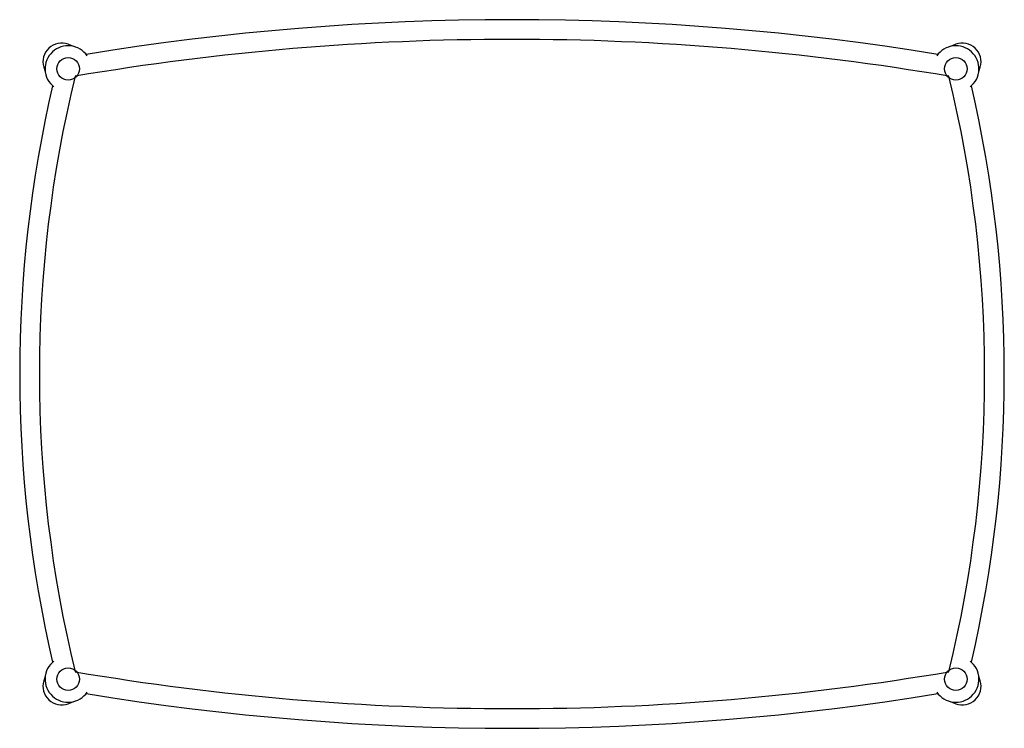
# Model space of a CAD drawing. Units: inches. Extents: x -12.5 to 12.5, y -9 to 9.
import ezdxf

# ---------------------------------------------------------------- set-up
doc = ezdxf.new("R2010")
doc.units = ezdxf.units.IN
doc.header["$MEASUREMENT"] = 0

msp = doc.modelspace()

# ---------------------------------------------------------------- linework, layer by layer
at = {"color": 7, "linetype": 'Continuous', "lineweight": 25, "flags": 128}
for points in [[(-11.078, 8.306), (-11.176, 8.34), (-11.27, 8.374)], [(11.27, 8.374), (11.176, 8.34), (11.078, 8.306)], [(-11.891, 7.797), (-11.865, 7.708), (-11.836, 7.599)], [(11.836, 7.599), (11.865, 7.708), (11.891, 7.797)], [(-11.836, -7.599), (-11.865, -7.708), (-11.891, -7.797)], [(11.891, -7.797), (11.865, -7.708), (11.836, -7.599)], [(-11.27, -8.374), (-11.176, -8.34), (-11.078, -8.306)], [(11.078, -8.306), (11.176, -8.34), (11.27, -8.374)]]:
    msp.add_lwpolyline(points, dxfattribs=at)
at = {"color": 7, "linetype": 'Continuous', "lineweight": 25}
for centre in [(-11.269, 7.751), (11.269, 7.751), (-11.269, -7.751), (11.269, -7.751)]:
    msp.add_circle(centre, 0.286, dxfattribs=at)
for centre, radius, start, end in [((0, -57.625), 66.625, 80.66201, 99.33735), ((-11.434, 7.929), 0.475, 69.7616, 196.1234), ((-11.27, 7.756), 0.582, 33.7688, 133.0279), ((0, -57.625), 66.125, 80.34209, 99.65791), ((11.27, 7.756), 0.582, 46.9721, 146.2312), ((11.434, 7.929), 0.475, 343.8766, 110.2384), ((-11.271, 7.752), 0.585, 132.6198, 232.0658), ((11.271, 7.752), 0.585, 307.9342, 47.3802), ((20, 0), 32, 166.3295, 193.6705), ((-20, 0), 32, 346.3295, 13.6705), ((20, 0), 32.5, 166.984, 193.0129), ((-20, 0), 32.5, 346.984, 13.0129), ((-11.271, -7.752), 0.585, 127.9342, 227.3802), ((11.271, -7.752), 0.585, 312.6198, 52.0658), ((0, 57.625), 66.125, 260.34209, 279.65791), ((-11.434, -7.929), 0.475, 163.8766, 290.2384), ((11.434, -7.929), 0.475, 249.7616, 16.1234), ((-11.27, -7.756), 0.582, 226.9721, 326.2312), ((0, 57.625), 66.625, 260.66201, 279.33735), ((11.27, -7.756), 0.582, 213.7688, 313.0279)]:
    msp.add_arc(centre, radius, start, end, dxfattribs=at)

doc.saveas('drawing.dxf')
